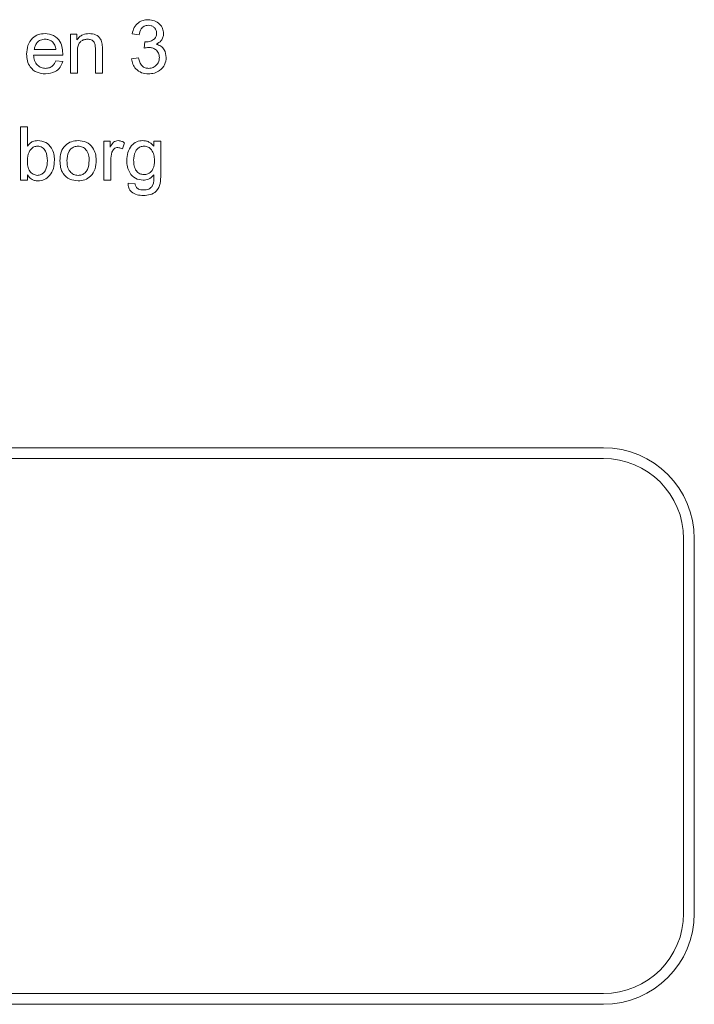
# Model space of a CAD drawing. Units: millimetres. Extents: x 2 to 278, y 1 to 215.
# Drawn here: x 67 to 72, y 79 to 87 of the extents above; entities that cross this region are included whole.
import ezdxf

# ---------------------------------------------------------------- set-up
doc = ezdxf.new("R2010")
doc.units = ezdxf.units.MM

msp = doc.modelspace()

# ---------------------------------------------------------------- linework, layer by layer
at = {"color": 7, "linetype": 'Continuous', "lineweight": 0}
for p, q in [((67.1608, 86.5197), (67.2075, 86.5197)), ((67.1608, 86.2288), (67.1608, 86.5197)), ((67.2075, 86.5197), (67.2075, 86.4774)), ((67.6751, 86.5145), (67.6231, 86.5236)), ((67.2075, 86.4774), (67.2086, 86.4774)), ((67.3997, 86.4071), (67.3997, 86.2288)), ((67.7114, 86.4158), (67.717, 86.4626)), ((67.8018, 86.446), (67.8018, 86.445)), ((67.1036, 86.3639), (66.8854, 86.3639)), ((66.8906, 86.4054), (67.0517, 86.4054)), ((67.2127, 86.3876), (67.2127, 86.2288)), ((67.3478, 86.2288), (67.3478, 86.4053)), ((67.6179, 86.3363), (67.6699, 86.3431)), ((67.0517, 86.3223), (67.1036, 86.3161)), ((67.2127, 86.2288), (67.1608, 86.2288)), ((67.3997, 86.2288), (67.3478, 86.2288)), ((66.7867, 85.8288), (66.8387, 85.8288)), ((66.7867, 85.4288), (66.7867, 85.8288)), ((66.8387, 85.8288), (66.8387, 85.6845)), ((66.8387, 85.6845), (66.8401, 85.6845)), ((67.4101, 85.7197), (67.4569, 85.7197)), ((67.4101, 85.4288), (67.4101, 85.7197)), ((67.4569, 85.7197), (67.4569, 85.6747)), ((67.4569, 85.6747), (67.4579, 85.6747)), ((67.566, 85.709), (67.5498, 85.6626)), ((67.7831, 85.6822), (67.7841, 85.6822)), ((67.7841, 85.6822), (67.7841, 85.7197)), ((67.7841, 85.7197), (67.8361, 85.7197)), ((67.8361, 85.7197), (67.8361, 85.4702)), ((67.4621, 85.5798), (67.4621, 85.4288)), ((66.8387, 85.468), (66.8387, 85.4288)), ((66.8397, 85.468), (66.8387, 85.468)), ((66.8387, 85.4288), (66.7867, 85.4288)), ((67.4621, 85.4288), (67.4101, 85.4288)), ((67.5919, 85.408), (67.6439, 85.4008)), ((71.1447, 83.4288), (60.3447, 83.4288)), ((71.1447, 83.3488), (60.3447, 83.3488)), ((71.7447, 79.9488), (71.7447, 82.7488)), ((71.8247, 79.9488), (71.8247, 82.7488)), ((60.3447, 79.3488), (71.1447, 79.3488)), ((60.3447, 79.2688), (71.1447, 79.2688))]:
    msp.add_line(p, q, dxfattribs=at)
for centre, radius, start, end in [((71.1447, 82.7488), 0.68, 0, 90), ((71.1447, 82.7488), 0.6, 0, 90), ((71.1447, 79.9488), 0.68, 270, 0), ((71.1447, 79.9488), 0.6, 270, 0)]:
    msp.add_arc(centre, radius, start, end, dxfattribs=at)
for points, knots in [([(67.6231, 86.5236), (67.6269, 86.5395), (67.6346, 86.5713), (67.6653, 86.6067), (67.7032, 86.6259), (67.7288, 86.6278), (67.7416, 86.6288)], [0, 0, 0, 0, 0.2804115, 0.5594429, 0.7796228, 1, 1, 1, 1]), ([(67.7416, 86.6288), (67.7578, 86.6274), (67.7901, 86.6246), (67.8281, 86.5983), (67.853, 86.5639), (67.8556, 86.5385), (67.8569, 86.5258)], [0, 0, 0, 0, 0.280248, 0.559953, 0.780005, 1, 1, 1, 1]), ([(67.7431, 86.5872), (67.7327, 86.5861), (67.712, 86.5837), (67.6839, 86.5566), (67.6784, 86.5305), (67.6751, 86.5145)], [0, 0, 0, 0, 0.280031, 0.55974, 1, 1, 1, 1]), ([(67.8049, 86.5269), (67.8042, 86.536), (67.8026, 86.5543), (67.7852, 86.5742), (67.7645, 86.5854), (67.7502, 86.5866), (67.7431, 86.5872)], [0, 0, 0, 0, 0.279826, 0.55857, 0.779331, 1, 1, 1, 1]), ([(66.8335, 86.3721), (66.8351, 86.3938), (66.8382, 86.4372), (66.8707, 86.4909), (66.9196, 86.5214), (66.9538, 86.5237), (66.9709, 86.5249)], [0, 0, 0, 0, 0.280539, 0.559793, 0.779509, 1, 1, 1, 1]), ([(66.9722, 86.4833), (66.9605, 86.4822), (66.937, 86.4799), (66.9107, 86.4586), (66.8951, 86.4326), (66.8921, 86.4145), (66.8906, 86.4054)], [0, 0, 0, 0, 0.279705, 0.558951, 0.779325, 1, 1, 1, 1]), ([(66.9709, 86.5249), (66.9932, 86.5222), (67.0376, 86.5169), (67.085, 86.4711), (67.1022, 86.416), (67.1031, 86.3813), (67.1036, 86.3639)], [0, 0, 0, 0, 0.279783, 0.558311, 0.778581, 1, 1, 1, 1]), ([(67.0517, 86.4054), (67.0502, 86.4171), (67.0474, 86.4402), (67.0263, 86.4665), (66.9995, 86.4807), (66.9813, 86.4825), (66.9722, 86.4833)], [0, 0, 0, 0, 0.280523, 0.5587, 0.779441, 1, 1, 1, 1]), ([(67.2086, 86.4774), (67.2147, 86.4855), (67.2269, 86.5015), (67.2581, 86.5211), (67.2841, 86.5235), (67.3, 86.5249)], [0, 0, 0, 0, 0.280598, 0.560844, 1, 1, 1, 1]), ([(67.2885, 86.4833), (67.2799, 86.4825), (67.2625, 86.4808), (67.2388, 86.4688), (67.2136, 86.439), (67.2131, 86.4088), (67.2127, 86.3876)], [0, 0, 0, 0, 0.1871805, 0.3743638, 0.5608744, 1, 1, 1, 1]), ([(67.3478, 86.4053), (67.3475, 86.4147), (67.3469, 86.4333), (67.3408, 86.4568), (67.3283, 86.4711), (67.3123, 86.4814), (67.298, 86.4826), (67.2885, 86.4833)], [0, 0, 0, 0, 0.250864, 0.500461, 0.625452, 0.750638, 1, 1, 1, 1]), ([(67.3, 86.5249), (67.3167, 86.5234), (67.35, 86.5203), (67.3889, 86.4888), (67.3996, 86.4462), (67.3997, 86.4201), (67.3997, 86.4071)], [0, 0, 0, 0, 0.280787, 0.558228, 0.77817, 1, 1, 1, 1]), ([(67.717, 86.4626), (67.7286, 86.4626), (67.7517, 86.4628), (67.7818, 86.4762), (67.8023, 86.4994), (67.804, 86.5177), (67.8049, 86.5269)], [0, 0, 0, 0, 0.28104, 0.560861, 0.780358, 1, 1, 1, 1]), ([(67.8569, 86.5258), (67.8562, 86.5161), (67.8547, 86.4969), (67.8372, 86.4657), (67.8152, 86.4535), (67.8018, 86.446)], [0, 0, 0, 0, 0.280733, 0.560885, 1, 1, 1, 1]), ([(67.7465, 86.421), (67.7399, 86.4206), (67.728, 86.4198), (67.7165, 86.417), (67.7114, 86.4158)], [0, 0, 0, 0, 0.55983, 1, 1, 1, 1]), ([(67.8257, 86.3458), (67.8244, 86.3573), (67.8218, 86.3802), (67.8001, 86.4056), (67.7735, 86.4192), (67.7555, 86.4204), (67.7465, 86.421)], [0, 0, 0, 0, 0.279554, 0.558958, 0.779237, 1, 1, 1, 1]), ([(67.8018, 86.445), (67.814, 86.4415), (67.8384, 86.4345), (67.8696, 86.3991), (67.8746, 86.367), (67.8777, 86.3473)], [0, 0, 0, 0, 0.280872, 0.561247, 1, 1, 1, 1]), ([(66.9746, 86.2236), (66.9527, 86.2254), (66.9091, 86.229), (66.8597, 86.2693), (66.8364, 86.3209), (66.8345, 86.355), (66.8335, 86.3721)], [0, 0, 0, 0, 0.280141, 0.558716, 0.779034, 1, 1, 1, 1]), ([(66.8854, 86.3639), (66.8871, 86.35), (66.8904, 86.3224), (66.9112, 86.2885), (66.9419, 86.2682), (66.9637, 86.2662), (66.9746, 86.2652)], [0, 0, 0, 0, 0.280722, 0.559901, 0.779821, 1, 1, 1, 1]), ([(67.7441, 86.2236), (67.7266, 86.2251), (67.6915, 86.2281), (67.6503, 86.2574), (67.6253, 86.2956), (67.6204, 86.3227), (67.6179, 86.3363)], [0, 0, 0, 0, 0.2800179, 0.5592641, 0.7794373, 1, 1, 1, 1]), ([(67.6699, 86.3431), (67.6723, 86.3321), (67.6773, 86.3103), (67.6941, 86.283), (67.7194, 86.2672), (67.7371, 86.2659), (67.7459, 86.2652)], [0, 0, 0, 0, 0.280867, 0.560455, 0.779871, 1, 1, 1, 1]), ([(67.8777, 86.3473), (67.8754, 86.3282), (67.8709, 86.2899), (67.8326, 86.25), (67.789, 86.227), (67.7591, 86.2247), (67.7441, 86.2236)], [0, 0, 0, 0, 0.279332, 0.558757, 0.779272, 1, 1, 1, 1]), ([(67.7459, 86.2652), (67.7578, 86.2666), (67.7815, 86.2693), (67.8076, 86.2914), (67.8235, 86.3178), (67.825, 86.3364), (67.8257, 86.3458)], [0, 0, 0, 0, 0.2795368, 0.5592037, 0.7795154, 1, 1, 1, 1]), ([(66.9746, 86.2652), (66.9843, 86.2659), (67.0036, 86.2673), (67.0346, 86.2855), (67.0452, 86.3083), (67.0517, 86.3223)], [0, 0, 0, 0, 0.280969, 0.561031, 1, 1, 1, 1]), ([(67.1036, 86.3161), (67.098, 86.301), (67.0867, 86.2708), (67.0417, 86.231), (67, 86.2264), (66.9746, 86.2236)], [0, 0, 0, 0, 0.280929, 0.561258, 1, 1, 1, 1]), ([(66.9149, 85.6833), (66.9057, 85.6824), (66.8874, 85.6805), (66.8654, 85.6626), (66.8434, 85.6292), (66.8406, 85.5982), (66.8387, 85.5765)], [0, 0, 0, 0, 0.186628, 0.373338, 0.560727, 1, 1, 1, 1]), ([(66.8401, 85.6845), (66.8453, 85.6913), (66.8559, 85.7048), (66.8825, 85.7216), (66.9046, 85.7237), (66.9182, 85.7249)], [0, 0, 0, 0, 0.280549, 0.560869, 1, 1, 1, 1]), ([(66.9893, 85.5747), (66.9875, 85.5997), (66.9848, 85.6372), (66.9562, 85.672), (66.9334, 85.6821), (66.9211, 85.6829), (66.9149, 85.6833)], [0, 0, 0, 0, 0.499086, 0.748659, 0.874236, 1, 1, 1, 1]), ([(66.9182, 85.7249), (66.9384, 85.7224), (66.9789, 85.7175), (67.0194, 85.6744), (67.0388, 85.6263), (67.0405, 85.5947), (67.0413, 85.5789)], [0, 0, 0, 0, 0.2790868, 0.5581693, 0.7788694, 1, 1, 1, 1]), ([(67.0828, 85.5743), (67.084, 85.5958), (67.0862, 85.6386), (67.119, 85.6913), (67.1673, 85.7205), (67.2009, 85.7234), (67.2177, 85.7249)], [0, 0, 0, 0, 0.280813, 0.559354, 0.779547, 1, 1, 1, 1]), ([(67.2177, 85.6833), (67.2081, 85.6825), (67.1888, 85.6807), (67.1639, 85.6645), (67.1382, 85.6303), (67.1362, 85.5973), (67.1348, 85.5741)], [0, 0, 0, 0, 0.186992, 0.373774, 0.560855, 1, 1, 1, 1]), ([(67.2177, 85.7249), (67.2388, 85.7226), (67.2808, 85.7181), (67.3279, 85.6784), (67.3503, 85.6284), (67.3521, 85.5954), (67.353, 85.5789)], [0, 0, 0, 0, 0.279661, 0.558799, 0.779043, 1, 1, 1, 1]), ([(67.301, 85.576), (67.3004, 85.5903), (67.2991, 85.6189), (67.2813, 85.6557), (67.2515, 85.6795), (67.229, 85.6821), (67.2177, 85.6833)], [0, 0, 0, 0, 0.281094, 0.560334, 0.780219, 1, 1, 1, 1]), ([(67.4579, 85.6747), (67.4652, 85.6884), (67.4753, 85.7077), (67.499, 85.723), (67.5111, 85.7243), (67.5172, 85.7249)], [0, 0, 0, 0, 0.559089, 0.7796, 1, 1, 1, 1]), ([(67.5156, 85.673), (67.5105, 85.6726), (67.5005, 85.6718), (67.4827, 85.6616), (67.4642, 85.6301), (67.4629, 85.5999), (67.4621, 85.5798)], [0, 0, 0, 0, 0.125423, 0.250557, 0.499614, 1, 1, 1, 1]), ([(67.5498, 85.6626), (67.5438, 85.6658), (67.533, 85.6715), (67.5209, 85.6725), (67.5156, 85.673)], [0, 0, 0, 0, 0.560063, 1, 1, 1, 1]), ([(67.5172, 85.7249), (67.5269, 85.7238), (67.5444, 85.7219), (67.5594, 85.7129), (67.566, 85.709)], [0, 0, 0, 0, 0.559238, 1, 1, 1, 1]), ([(67.5815, 85.5759), (67.583, 85.5961), (67.5858, 85.6363), (67.6125, 85.6873), (67.6547, 85.7206), (67.6866, 85.7235), (67.7026, 85.7249)], [0, 0, 0, 0, 0.280734, 0.560552, 0.780005, 1, 1, 1, 1]), ([(67.7106, 85.6833), (67.7015, 85.6825), (67.6833, 85.6807), (67.6605, 85.6641), (67.6376, 85.6313), (67.6352, 85.6004), (67.6335, 85.5786)], [0, 0, 0, 0, 0.186862, 0.373583, 0.560805, 1, 1, 1, 1]), ([(67.7026, 85.7249), (67.7114, 85.7243), (67.7291, 85.723), (67.7588, 85.7102), (67.7739, 85.6928), (67.7831, 85.6822)], [0, 0, 0, 0, 0.280431, 0.560682, 1, 1, 1, 1]), ([(67.7893, 85.5775), (67.7887, 85.5914), (67.7875, 85.619), (67.7709, 85.6547), (67.7433, 85.6792), (67.7215, 85.682), (67.7106, 85.6833)], [0, 0, 0, 0, 0.281086, 0.56061, 0.780562, 1, 1, 1, 1]), ([(66.8387, 85.5765), (66.8387, 85.5624), (66.8388, 85.5343), (66.8531, 85.4968), (66.8802, 85.4705), (66.9023, 85.4669), (66.9134, 85.4652)], [0, 0, 0, 0, 0.281707, 0.560405, 0.780799, 1, 1, 1, 1]), ([(66.9134, 85.4652), (66.9227, 85.4662), (66.9413, 85.4684), (66.9637, 85.4865), (66.9859, 85.5208), (66.9879, 85.5525), (66.9893, 85.5747)], [0, 0, 0, 0, 0.186512, 0.373171, 0.560376, 1, 1, 1, 1]), ([(67.0413, 85.5789), (67.0402, 85.5581), (67.0381, 85.5165), (67.0099, 85.4643), (66.9669, 85.4298), (66.9343, 85.4257), (66.918, 85.4236)], [0, 0, 0, 0, 0.28091, 0.560168, 0.780326, 1, 1, 1, 1]), ([(67.2177, 85.4236), (67.1964, 85.4263), (67.1538, 85.4315), (67.1053, 85.4717), (67.0851, 85.5239), (67.0836, 85.5575), (67.0828, 85.5743)], [0, 0, 0, 0, 0.279527, 0.558628, 0.77889, 1, 1, 1, 1]), ([(67.1348, 85.5741), (67.1354, 85.5597), (67.1367, 85.5309), (67.1539, 85.4935), (67.1837, 85.4692), (67.2064, 85.4665), (67.2177, 85.4652)], [0, 0, 0, 0, 0.28113, 0.560517, 0.780331, 1, 1, 1, 1]), ([(67.353, 85.5789), (67.3521, 85.557), (67.3504, 85.5134), (67.3184, 85.4586), (67.269, 85.429), (67.2348, 85.4254), (67.2177, 85.4236)], [0, 0, 0, 0, 0.281084, 0.559115, 0.779644, 1, 1, 1, 1]), ([(67.2177, 85.4652), (67.2275, 85.4659), (67.2471, 85.4674), (67.2725, 85.4839), (67.2965, 85.5197), (67.2991, 85.5528), (67.301, 85.576)], [0, 0, 0, 0, 0.187137, 0.373658, 0.560802, 1, 1, 1, 1]), ([(67.7048, 85.4288), (67.6845, 85.4314), (67.6439, 85.4367), (67.6041, 85.4805), (67.5843, 85.5284), (67.5825, 85.5601), (67.5815, 85.5759)], [0, 0, 0, 0, 0.278921, 0.558123, 0.778866, 1, 1, 1, 1]), ([(67.6335, 85.5786), (67.634, 85.5646), (67.635, 85.5367), (67.6498, 85.4995), (67.6781, 85.4747), (67.7002, 85.4718), (67.7112, 85.4704)], [0, 0, 0, 0, 0.281274, 0.560738, 0.78056, 1, 1, 1, 1]), ([(67.7112, 85.4704), (67.7205, 85.4714), (67.7391, 85.4736), (67.7626, 85.4899), (67.7871, 85.523), (67.7884, 85.555), (67.7893, 85.5775)], [0, 0, 0, 0, 0.1867803, 0.373724, 0.5604615, 1, 1, 1, 1]), ([(66.918, 85.4236), (66.9092, 85.4242), (66.8916, 85.4254), (66.8623, 85.4389), (66.8483, 85.457), (66.8397, 85.468)], [0, 0, 0, 0, 0.2806249, 0.560926, 1, 1, 1, 1]), ([(67.7841, 85.4681), (67.7717, 85.4556), (67.7496, 85.4332), (67.7185, 85.4301), (67.7048, 85.4288)], [0, 0, 0, 0, 0.5591867, 1, 1, 1, 1]), ([(67.8361, 85.4702), (67.836, 85.4482), (67.8357, 85.4047), (67.8101, 85.3449), (67.7575, 85.318), (67.7231, 85.3157), (67.7059, 85.3145)], [0, 0, 0, 0, 0.281882, 0.559053, 0.779019, 1, 1, 1, 1]), ([(67.7068, 85.3561), (67.7203, 85.3567), (67.7406, 85.3577), (67.7632, 85.3728), (67.787, 85.4056), (67.7854, 85.4403), (67.7841, 85.4681)], [0, 0, 0, 0, 0.250073, 0.375056, 0.500535, 1, 1, 1, 1]), ([(67.7059, 85.3145), (67.6903, 85.3155), (67.6591, 85.3176), (67.6179, 85.3361), (67.5941, 85.3709), (67.5927, 85.3956), (67.5919, 85.408)], [0, 0, 0, 0, 0.280882, 0.560636, 0.779614, 1, 1, 1, 1]), ([(67.6439, 85.4008), (67.6456, 85.3928), (67.6491, 85.3769), (67.6732, 85.3579), (67.694, 85.3568), (67.7068, 85.3561)], [0, 0, 0, 0, 0.280077, 0.55934, 1, 1, 1, 1])]:
    msp.add_open_spline(points, degree=3, knots=knots, dxfattribs=at)

doc.saveas('drawing.dxf')
